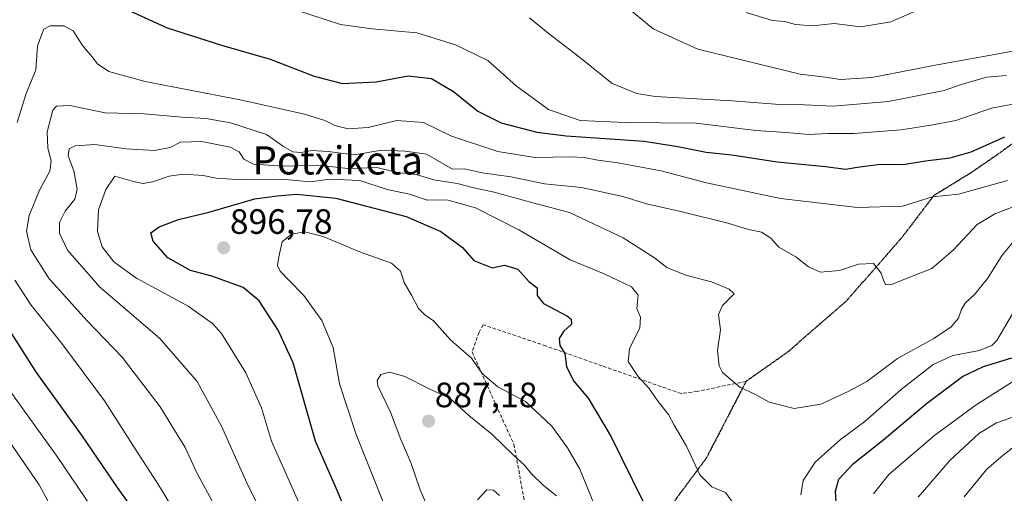
# Model space of a CAD drawing. Units: metres. Extents: x 579848 to 583290, y 4754344 to 4756698.
# Drawn here: x 580856 to 581135, y 4755441 to 4755576 of the extents above; entities that cross this region are included whole.
import ezdxf
from ezdxf.enums import TextEntityAlignment as Align

# ---------------------------------------------------------------- set-up
doc = ezdxf.new("R2010")
doc.units = ezdxf.units.M
doc.header["$MEASUREMENT"] = 0
doc.linetypes.add('TRAZOS2', pattern=[0.375, 0.25, -0.125])
doc.linetypes.add('TRAZOSX2', pattern=[1.5, 1, -0.5])
for name, color, linetype, lineweight in [('Carátula', 7, 'Continuous', 5), ('Curva de nivel maestra', 36, 'Continuous', 30), ('Curva de nivel normal', 36, 'Continuous', 0), ('Punto de cota en terreno', 7, 'Continuous', 0), ('Ruta', 19, 'TRAZOS2', 30), ('Rótulo de punto de cota en terreno', 19, 'Continuous', 0), ('Senda', 19, 'TRAZOSX2', 0), ('Texto cartográfico', 19, 'Continuous', 0)]:
    doc.layers.add(name, color=color, linetype=linetype, lineweight=lineweight)
doc.styles.add('Arial', font='txt', dxfattribs={"height": 0.2})

# ---------------------------------------------------------------- blocks, each defined once
blk = doc.blocks.new('*U186')
at = {"layer": 'Curva de nivel normal', "color": 36, "linetype": 'Continuous', "lineweight": 0}
blk.add_polyline3d([(581140.47, 4755567.07, 940), (581116.3, 4755562.76, 940), (581097.76, 4755559.11, 940), (581088.83, 4755558.6, 940), (581084.5, 4755559.23, 940), (581077.38, 4755560.08, 940), (581048.32, 4755567.24, 940), (581035.65, 4755573.02, 940), (581019.85, 4755586.13, 940)], dxfattribs=at)
blk = doc.blocks.new('*U198')
at = {"layer": 'Curva de nivel normal', "color": 36, "linetype": 'Continuous', "lineweight": 0}
for points in [[(580852.67, 4755366.66, 935), (580861.37, 4755374.49, 935), (580867.55, 4755377.23, 935), (580874.85, 4755377.96, 935), (580880.1, 4755379.16, 935), (580882.74, 4755379.05, 935), (580884.99, 4755379.34, 935), (580887.04, 4755381.35, 935), (580889.43, 4755385.02, 935), (580891.96, 4755388.78, 935), (580890.15, 4755392.47, 935), (580883.87, 4755400.22, 935), (580878.56, 4755411.75, 935), (580872.17, 4755423.76, 935), (580867.65, 4755431.43, 935), (580861.21, 4755443.42, 935), (580843.04, 4755469.77, 935)], [(581000.52, 4755576.1, 935), (581005.8, 4755571.73, 935), (581014.68, 4755564.92, 935), (581024.04, 4755557.4, 935), (581031, 4755554.58, 935), (581036.18, 4755553.79, 935), (581058.07, 4755552.49, 935), (581071.67, 4755551.5, 935), (581078.6, 4755551.34, 935), (581086.73, 4755551.03, 935), (581102.52, 4755552.32, 935), (581112.03, 4755554.24, 935), (581118.36, 4755555.41, 935), (581123.47, 4755557.3, 935), (581130.48, 4755559.2, 935), (581136.05, 4755559.73, 935)]]:
    blk.add_polyline3d(points, dxfattribs=at)
blk = doc.blocks.new('*U218')
at = {"layer": 'Curva de nivel normal', "color": 36, "linetype": 'Continuous', "lineweight": 0}
for points in [[(580985.71, 4755439.18, 885), (580988.42, 4755442, 885), (580990.24, 4755441.86, 885), (580992.01, 4755440.42, 885)], [(581124.02, 4755440.01, 885), (581130.46, 4755447.9, 885), (581135.08, 4755451.82, 885), (581140.67, 4755456.2, 885)]]:
    blk.add_polyline3d(points, dxfattribs=at)
blk = doc.blocks.new('5PATER')
at = {"layer": 'Carátula', "linetype": 'Continuous', "lineweight": 5}
h = blk.add_hatch(color=250, dxfattribs=at)
edge = h.paths.add_edge_path()
edge.add_ellipse((0, 0.01), major_axis=(-1.33, -1.34), ratio=0.999422, start_angle=0, end_angle=360)

msp = doc.modelspace()

# ---------------------------------------------------------------- linework, layer by layer
at = {"layer": 'Curva de nivel maestra', "color": 36, "linetype": 'Continuous', "lineweight": 30}
for points in [[(580885.9, 4755578.58, 925), (580897.61, 4755573.3, 925), (580913, 4755568.32, 925), (580926.83, 4755564.36, 925), (580939.34, 4755559.56, 925), (580947.42, 4755557.49, 925), (580957, 4755557.9, 925), (580966.08, 4755559.61, 925), (580972.67, 4755558.82, 925), (580978.96, 4755555.13, 925), (580985.79, 4755549.58, 925), (580992.45, 4755546.26, 925), (581002.6, 4755543.65, 925), (581010.96, 4755542.58, 925), (581033.05, 4755541.08, 925), (581042.67, 4755539.51, 925), (581050.68, 4755537.95, 925), (581057.97, 4755537.15, 925), (581070.88, 4755535.15, 925), (581084.64, 4755533.9, 925), (581090.34, 4755533.1, 925), (581093.64, 4755533.7, 925), (581100.2, 4755534.49, 925), (581106.64, 4755534.44, 925), (581113, 4755535.49, 925), (581120, 4755536.28, 925), (581126.02, 4755537.98, 925), (581135.54, 4755542.25, 925)], [(580951.25, 4755428.68, 900), (580946, 4755441.65, 900), (580939.76, 4755455.77, 900), (580933.33, 4755478.09, 900), (580929.1, 4755487.35, 900), (580923.74, 4755495.7, 900), (580919.19, 4755499.48, 900), (580910.25, 4755502.72, 900), (580904.16, 4755504.32, 900), (580897.78, 4755507.92, 900), (580893.56, 4755512.6, 900), (580892.97, 4755514.97, 900), (580895.3, 4755516.67, 900), (580900.78, 4755518.78, 900), (580909.39, 4755520.88, 900), (580922.52, 4755524.71, 900), (580928.87, 4755525.5, 900), (580934.46, 4755526, 900), (580945.53, 4755524.84, 900), (580965.44, 4755519.61, 900), (580975.34, 4755515.36, 900), (580981.49, 4755510.84, 900), (580984.69, 4755507.18, 900), (580989.89, 4755505.02, 900), (580993.42, 4755505.86, 900), (580997.23, 4755504.66, 900), (581000.3, 4755501.15, 900), (581002.67, 4755499.39, 900), (581002.7, 4755497.18, 900), (581004.51, 4755494.9, 900), (581011.11, 4755491.39, 900), (581012.32, 4755490.45, 900), (581012.49, 4755489.02, 900), (581010.22, 4755487.02, 900), (581008.92, 4755485.02, 900), (581009.13, 4755483.02, 900), (581010.56, 4755480.69, 900), (581011.06, 4755477, 900), (581012.98, 4755472.96, 900), (581017.16, 4755468.04, 900), (581023.7, 4755457.02, 900), (581032.73, 4755438.75, 900)], [(580891.6, 4755431.28, 925), (580883.51, 4755442.64, 925), (580873.55, 4755457.19, 925), (580860.5, 4755475.34, 925), (580845.48, 4755498.68, 925)], [(581087.62, 4755438.44, 900), (581087.4, 4755441.59, 900), (581088.41, 4755445.02, 900), (581092.56, 4755449.44, 900), (581101.32, 4755456.37, 900), (581113.28, 4755466.48, 900), (581123.48, 4755474.17, 900), (581129.51, 4755477.06, 900), (581137.5, 4755479.49, 900)]]:
    msp.add_polyline3d(points, dxfattribs=at)
at = {"layer": 'Curva de nivel normal', "color": 36, "linetype": 'Continuous', "lineweight": 0}
for points in [[(581062.05, 4755577.66, 945), (581069.55, 4755575.38, 945), (581073.04, 4755575.06, 945), (581076.13, 4755574.22, 945), (581080.88, 4755573.85, 945), (581087.08, 4755574.49, 945), (581094.69, 4755573.55, 945), (581103.15, 4755574.99, 945), (581112.29, 4755578.93, 945)], [(580934.65, 4755578.17, 930), (580946.86, 4755574.19, 930), (580955.8, 4755572.94, 930), (580968.54, 4755571.82, 930), (580979.48, 4755568.46, 930), (580988.67, 4755564.01, 930), (580996.77, 4755556.74, 930), (581005.87, 4755550.07, 930), (581014.9, 4755546.92, 930), (581027.74, 4755546.4, 930), (581047.87, 4755546.19, 930), (581064.79, 4755544.12, 930), (581073.4, 4755543.51, 930), (581079.89, 4755542.91, 930), (581085.24, 4755543.25, 930), (581092.61, 4755543.24, 930), (581106.12, 4755544.26, 930), (581114.53, 4755545.6, 930), (581121.67, 4755546.93, 930), (581131.72, 4755550.42, 930), (581138.85, 4755551.74, 930)], [(580855, 4755546.33, 920), (580857.38, 4755554.35, 920), (580860.26, 4755561.35, 920), (580860.75, 4755568.02, 920), (580861.78, 4755571.02, 920), (580862.52, 4755572.86, 920), (580864.32, 4755573.87, 920), (580868.21, 4755573.8, 920), (580870.92, 4755572.42, 920), (580873.55, 4755568.26, 920), (580876.16, 4755565.16, 920), (580877.77, 4755563, 920), (580880.98, 4755560.88, 920), (580891.29, 4755557.97, 920), (580918.83, 4755552.72, 920), (580936.55, 4755548.73, 920), (580942.37, 4755546.92, 920), (580945.23, 4755545.48, 920), (580948.96, 4755544.56, 920), (580954.69, 4755544.94, 920), (580962.87, 4755546.89, 920), (580970.39, 4755546.35, 920), (580978.33, 4755542.48, 920), (580991.5, 4755538.09, 920), (581002.1, 4755536.45, 920), (581012.18, 4755536.63, 920), (581016.07, 4755536.42, 920), (581019.96, 4755535.64, 920), (581025.71, 4755534.9, 920), (581029.66, 4755534.1, 920), (581037.93, 4755532.67, 920), (581050.84, 4755529.24, 920), (581071.78, 4755524.78, 920), (581093.67, 4755522.18, 920), (581106.5, 4755522.55, 920), (581115.05, 4755525.22, 920), (581122.36, 4755526.01, 920), (581136.33, 4755529.87, 920)], [(580911.36, 4755436.86, 915), (580906.13, 4755446.62, 915), (580902.65, 4755454, 915), (580895.62, 4755465.6, 915), (580884.82, 4755479.66, 915), (580874.89, 4755490.01, 915), (580864.39, 4755501.57, 915), (580864.07, 4755501.92, 915), (580858.87, 4755510.22, 915), (580857.66, 4755515.48, 915), (580858.36, 4755519.93, 915), (580861.33, 4755527.13, 915), (580864.23, 4755532.5, 915), (580864.67, 4755535.51, 915), (580863.72, 4755539.06, 915), (580863.45, 4755543.7, 915), (580865.08, 4755549.9, 915), (580866.17, 4755551.01, 915), (580869.9, 4755551.22, 915), (580879.94, 4755549.12, 915), (580891.06, 4755548.83, 915), (580901.71, 4755547.86, 915), (580908.62, 4755547.49, 915), (580915.61, 4755546.28, 915), (580925.78, 4755542.98, 915), (580930.6, 4755539.5, 915), (580933.32, 4755538, 915), (580935.58, 4755537.86, 915), (580938.78, 4755538.43, 915), (580943.34, 4755538.09, 915), (580950.7, 4755537.22, 915), (580958.6, 4755538.52, 915), (580965.3, 4755538.18, 915), (580971.28, 4755537.36, 915), (580978.67, 4755533.12, 915), (580982.09, 4755533.23, 915), (580987.06, 4755532.1, 915), (580995.24, 4755530.92, 915), (581004.73, 4755528.9, 915), (581015.33, 4755527.88, 915), (581026.99, 4755525.29, 915), (581033.71, 4755523.21, 915), (581043.9, 4755520.96, 915), (581056.9, 4755517.72, 915), (581062.72, 4755516, 915), (581066.45, 4755515.18, 915), (581069.12, 4755513.53, 915), (581071.39, 4755510.95, 915), (581076.17, 4755508.18, 915), (581079.74, 4755505.32, 915), (581083.19, 4755503.88, 915), (581088.57, 4755504.31, 915), (581093.94, 4755506.11, 915), (581098.24, 4755506.29, 915), (581100.42, 4755503.51, 915), (581101.06, 4755501.57, 915), (581101.17, 4755501.23, 915), (581101.78, 4755500.2, 915), (581103.67, 4755500.47, 915), (581106.42, 4755501.57, 915), (581114.82, 4755504.91, 915), (581121, 4755510.15, 915), (581127.67, 4755517.34, 915), (581132.88, 4755520.55, 915), (581144.57, 4755524.84, 915)], [(580926.04, 4755432.05, 910), (580920.25, 4755443.93, 910), (580913.06, 4755460.08, 910), (580906.08, 4755472.77, 910), (580895.53, 4755485.02, 910), (580878.21, 4755499.86, 910), (580876.7, 4755501.57, 910), (580869.22, 4755510.04, 910), (580866.99, 4755514.9, 910), (580866.95, 4755517.97, 910), (580868.61, 4755521.17, 910), (580871.36, 4755524.62, 910), (580872.05, 4755527.43, 910), (580871.07, 4755532.67, 910), (580869.47, 4755536.88, 910), (580869.72, 4755538.84, 910), (580871.44, 4755539.72, 910), (580877.01, 4755540.14, 910), (580885.96, 4755538.84, 910), (580893.95, 4755538.39, 910), (580898.43, 4755539.23, 910), (580901.36, 4755540.82, 910), (580907.39, 4755540.98, 910), (580915.44, 4755539.32, 910), (580918.08, 4755538.05, 910), (580919.33, 4755535.92, 910), (580922.11, 4755534.52, 910), (580930.67, 4755533.97, 910), (580940.34, 4755534.24, 910), (580948.88, 4755533.31, 910), (580957.18, 4755533.57, 910), (580962.88, 4755532.12, 910), (580968.34, 4755531.6, 910), (580973.34, 4755530.08, 910), (580980, 4755529.07, 910), (580984.7, 4755527.84, 910), (580990.43, 4755526.55, 910), (581001.47, 4755523.49, 910), (581011.86, 4755520.83, 910), (581027.12, 4755513.62, 910), (581035.98, 4755507.95, 910), (581039.52, 4755505.2, 910), (581044.96, 4755502.98, 910), (581050.31, 4755501.57, 910), (581052.22, 4755501.06, 910), (581057.22, 4755499.04, 910), (581058.62, 4755497.65, 910), (581055.34, 4755494.41, 910), (581054.19, 4755491.76, 910), (581054.76, 4755487.44, 910), (581053.91, 4755481.59, 910), (581054.36, 4755477.24, 910), (581055.32, 4755475.29, 910), (581060.3, 4755471.16, 910), (581064.7, 4755469.05, 910), (581068.64, 4755466.88, 910), (581075.67, 4755465.09, 910), (581083.28, 4755466.33, 910), (581091.22, 4755470.02, 910), (581096.34, 4755472.8, 910), (581105.1, 4755479.3, 910), (581115.34, 4755484.95, 910), (581120.34, 4755488.28, 910), (581122.41, 4755490.8, 910), (581123.21, 4755493.28, 910), (581124.35, 4755495.11, 910), (581126.9, 4755497.51, 910), (581130.21, 4755501.57, 910), (581130.7, 4755502.16, 910), (581134.78, 4755508.63, 910), (581139.03, 4755513.75, 910)], [(580937.25, 4755433.27, 905), (580927.2, 4755455.85, 905), (580924.34, 4755465.26, 905), (580919.94, 4755475.26, 905), (580913.01, 4755486.36, 905), (580910.41, 4755489.22, 905), (580903.51, 4755494.21, 905), (580889.94, 4755501.57, 905), (580888.99, 4755502.08, 905), (580882.44, 4755506.8, 905), (580879.15, 4755511, 905), (580877.83, 4755515.36, 905), (580878.07, 4755521.52, 905), (580880.13, 4755527.36, 905), (580882.67, 4755531.09, 905), (580888, 4755529.61, 905), (580890.67, 4755529.05, 905), (580893.39, 4755529.49, 905), (580898.14, 4755531.14, 905), (580902.18, 4755531.66, 905), (580907.8, 4755531.3, 905), (580911.46, 4755530.55, 905), (580918.85, 4755530.05, 905), (580931.13, 4755530.21, 905), (580938.34, 4755529.51, 905), (580943.67, 4755530.23, 905), (580952.28, 4755529.92, 905), (580960.12, 4755527.29, 905), (580966.38, 4755525.98, 905), (580971.4, 4755524.31, 905), (580977.06, 4755524.37, 905), (580985.17, 4755522.1, 905), (580997.44, 4755515.83, 905), (581012.04, 4755507.32, 905), (581021.76, 4755503.39, 905), (581025.55, 4755501.57, 905), (581029.52, 4755499.65, 905), (581031.36, 4755497.33, 905), (581031.05, 4755493.51, 905), (581032.02, 4755491.02, 905), (581031.84, 4755488.02, 905), (581028.89, 4755482.02, 905), (581028.59, 4755478.48, 905), (581031.37, 4755474.19, 905), (581034.4, 4755470.84, 905), (581037.07, 4755467.13, 905), (581039.98, 4755463.38, 905), (581041.57, 4755460.35, 905), (581045.09, 4755454.35, 905), (581048.95, 4755446.26, 905), (581052.36, 4755442.8, 905), (581056.2, 4755441.2, 905), (581060.49, 4755435.37, 905)], [(580966.33, 4755420.06, 895), (580951.3, 4755457.7, 895), (580946.52, 4755472.08, 895), (580944.73, 4755482.45, 895), (580941.52, 4755490.14, 895), (580936.36, 4755497.2, 895), (580932.19, 4755501.57, 895), (580929.72, 4755504.15, 895), (580928.96, 4755505.7, 895), (580929.26, 4755508.2, 895), (580930.26, 4755512.44, 895), (580932.87, 4755514.62, 895), (580936.64, 4755515.29, 895), (580941.94, 4755513.99, 895), (580952.5, 4755509.54, 895), (580961.28, 4755506.43, 895), (580963.9, 4755504.13, 895), (580964.72, 4755501.57, 895), (580964.92, 4755500.94, 895), (580967.02, 4755497.32, 895), (580968.94, 4755493.54, 895), (580970.73, 4755491.78, 895), (580973.26, 4755490.05, 895), (580978.16, 4755484.52, 895), (580984.06, 4755479.41, 895), (580987.06, 4755475.07, 895), (580991.55, 4755471.23, 895), (580999.36, 4755467.04, 895), (581006.9, 4755460.07, 895), (581011.34, 4755453.95, 895), (581014.83, 4755447.83, 895), (581022.29, 4755429.47, 895)], [(580898.07, 4755438.59, 920), (580894.97, 4755443.69, 920), (580889.33, 4755452.32, 920), (580879.77, 4755467.23, 920), (580867.64, 4755483.54, 920), (580858.92, 4755494.48, 920), (580854.28, 4755501.57, 920)], [(581077.64, 4755440.53, 905), (581078.28, 4755444.59, 905), (581081.69, 4755449.86, 905), (581088.9, 4755456.26, 905), (581095.77, 4755461.36, 905), (581106.09, 4755470.45, 905), (581115.19, 4755477.59, 905), (581120.76, 4755480.12, 905), (581128.34, 4755481.62, 905), (581131.83, 4755482.99, 905), (581133.27, 4755484.46, 905), (581137.76, 4755492.02, 905)], [(580976.8, 4755424.92, 890), (580969.46, 4755442.02, 890), (580966.76, 4755449.77, 890), (580963.98, 4755456.33, 890), (580961, 4755464.02, 890), (580957.42, 4755471.52, 890), (580957.23, 4755473.07, 890), (580958.26, 4755474.71, 890), (580960.88, 4755475.38, 890), (580965.08, 4755474.2, 890), (580971.78, 4755470.79, 890), (580977.97, 4755467.95, 890), (580983.28, 4755463.14, 890), (580989.8, 4755457.78, 890), (580995.94, 4755451.83, 890), (580999.14, 4755448.99, 890), (581001.02, 4755446.58, 890), (581004.5, 4755443.19, 890), (581008.22, 4755440.24, 890)], [(580853.34, 4755356.86, 930), (580862, 4755359.12, 930), (580866.34, 4755362.94, 930), (580868.34, 4755366.82, 930), (580869.34, 4755370.61, 930), (580872.34, 4755371.09, 930), (580874.62, 4755369.59, 930), (580877.34, 4755368.75, 930), (580883.08, 4755368.4, 930), (580887.31, 4755369.61, 930), (580892.7, 4755372.96, 930), (580897.97, 4755375.74, 930), (580900.62, 4755380.68, 930), (580902.42, 4755385.02, 930), (580901.12, 4755389.79, 930), (580897.08, 4755398.09, 930), (580893.77, 4755408.79, 930), (580888.98, 4755419.11, 930), (580880.04, 4755431.23, 930), (580866.52, 4755451.16, 930), (580849.93, 4755474.1, 930)], [(581098.25, 4755440.88, 895), (581102.62, 4755446.32, 895), (581115.67, 4755457.51, 895), (581127.43, 4755466.1, 895), (581138.02, 4755472.87, 895)], [(581110.94, 4755439.87, 890), (581119.93, 4755450.35, 890), (581128.14, 4755458.02, 890), (581133.2, 4755461.02, 890), (581139.12, 4755463.15, 890)]]:
    msp.add_polyline3d(points, dxfattribs=at)
at = {"layer": 'Ruta', "color": 19, "linetype": 'TRAZOS2', "lineweight": 30}
for points in [[(581139.76, 4755541.83, 924.18), (581132.82, 4755536.8, 923.28), (581125.68, 4755531.91, 922.13), (581120.53, 4755528.75, 920.72), (581115.37, 4755525.58, 920.04), (581106.13, 4755513.45, 916.58), (581090.39, 4755495.49, 914.08), (581073.69, 4755481, 912.8), (581062.04, 4755472.81, 910.72)], [(581062.04, 4755472.81, 910.72), (581050.7, 4755450.92, 905.81), (581022.78, 4755413.37, 893.23), (581011.52, 4755399.2, 885.22), (581008.73, 4755355.47, 878.48), (581007.07, 4755338.04, 875.79), (581006.16, 4755324.24, 874.54)]]:
    msp.add_polyline3d(points, dxfattribs=at)
at = {"layer": 'Senda', "color": 19, "linetype": 'TRAZOSX2', "lineweight": 0}
for points in [[(581139.76, 4755541.83, 924.18), (581132.82, 4755536.8, 923.28), (581125.68, 4755531.91, 922.13), (581120.53, 4755528.75, 920.72), (581115.37, 4755525.58, 920.04), (581106.13, 4755513.45, 916.58), (581090.39, 4755495.49, 914.08), (581073.69, 4755481, 912.8), (581062.04, 4755472.81, 910.72)], [(581062.04, 4755472.81, 910.72), (581048.18, 4755469.97, 907.65), (581043.62, 4755469.34, 906.58), (581021.13, 4755477.21, 902.56), (581005.13, 4755482.89, 898.55), (580987.34, 4755488.88, 896.61), (580986.2, 4755486.74, 896.29), (580984.19, 4755481.16, 895.27), (580996.07, 4755454.91, 890.62), (581004.19, 4755411.44, 883.66), (581005.65, 4755376.81, 880.2), (581005.77, 4755340.09, 875.95), (581006.16, 4755324.24, 874.54)], [(581062.04, 4755472.81, 910.72), (581050.7, 4755450.92, 905.81), (581022.78, 4755413.37, 893.23), (581011.52, 4755399.2, 885.22), (581008.73, 4755355.47, 878.48), (581007.07, 4755338.04, 875.79), (581006.16, 4755324.24, 874.54)]]:
    msp.add_polyline3d(points, dxfattribs=at)

# ---------------------------------------------------------------- block references
at = {"layer": 'Curva de nivel normal', "color": 36, "linetype": 'Continuous', "lineweight": 0}
for name in ['*U186', '*U198', '*U218']:
    msp.add_blockref(name, (0, 0), dxfattribs=at)
at = {"layer": 'Punto de cota en terreno', "linetype": 'Continuous', "lineweight": 0}
for p in [(580913.64, 4755510.77, 896.78), (580971.84, 4755461.5, 887.18)]:
    msp.add_blockref('5PATER', p, dxfattribs=at)

# ---------------------------------------------------------------- texts
at = {"layer": 'Rótulo de punto de cota en terreno', "color": 19, "linetype": 'Continuous', "lineweight": 0, "style": 'Arial'}
for s, p in [('896,78', (580915.4, 4755512.53)), ('887,18', (580973.6, 4755463.26))]:
    msp.add_text(s, height=7, dxfattribs=at).set_placement(p, align=Align.BOTTOM_LEFT)
at = {"layer": 'Texto cartográfico', "color": 19, "linetype": 'Continuous', "lineweight": 0, "style": 'Arial'}
msp.add_text('Potxiketa', height=8, dxfattribs=at).set_placement((580946.05, 4755535.59), align=Align.MIDDLE_CENTER)

doc.saveas('drawing.dxf')
